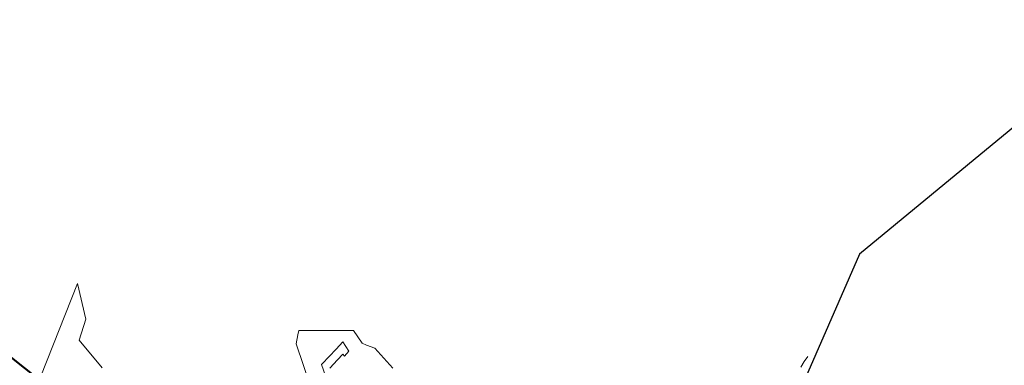
# Model space of a CAD drawing. Units: millimetres. Extents: x -496 to 56797, y 0 to 37596.
# Drawn here: x 23734 to 25798, y 8284 to 9008 of the extents above; entities that cross this region are included whole.
import ezdxf

# ---------------------------------------------------------------- set-up
doc = ezdxf.new("R2010")
doc.units = ezdxf.units.MM
doc.layers.add('MEIO_FIO', color=9, linetype='Continuous', lineweight=15)
doc.layers.add('QUADRA_INTERNA', color=9, linetype='Continuous', lineweight=20)
doc.layers.add('Percurso_31', color=64, linetype='Continuous')
doc.layers.add('Percurso_32', color=40, linetype='Continuous')

msp = doc.modelspace()

# ---------------------------------------------------------------- linework, layer by layer
at = {"layer": 'MEIO_FIO', "ltscale": 2}
for p, q in [((25386.562, 8301.739), (25378.81, 8291.583)), ((25378.81, 8291.583), (25371.758, 8279.861))]:
    msp.add_line(p, q, dxfattribs=at)
at = {"layer": 'Percurso_31'}
msp.add_lwpolyline([(25001.808, 7633.027), (25008.552, 7635.866), (24968.407, 7713.71), (24669.323, 7751.801), (24496.34, 7773.934), (24337.288, 7772.517), (24329.562, 7846.366), (24298.621, 7864.787), (24041.455, 7970.206), (23942.769, 8115.368), (23898.735, 8167.903), (23771.358, 8255.118), (23600.072, 8391.033), (23304.985, 8625.185), (22996.405, 8839.122), (22887.868, 8972.519), (22702.846, 9008.181), (22578.028, 8989.744), (22524.268, 8979.699), (22475.929, 8918.451), (22409.795, 8834.655), (22304.513, 8701.258), (22160.021, 8591.491)], dxfattribs=at)
at = {"layer": 'Percurso_32'}
msp.add_lwpolyline([(26034.838, 8962.035), (25494.835, 8516.805), (25337.976, 8158.109), (25212.019, 7719.927), (25196.439, 7712.593), (25182.965, 7693.219), (24968.302, 7715.08), (24669.221, 7753.163), (24496.239, 7775.295), (24337.186, 7773.879), (24329.46, 7847.728), (24298.519, 7866.149), (24041.353, 7971.567), (23942.667, 8116.73), (23898.634, 8169.265), (23771.256, 8256.48), (23599.97, 8392.395)], dxfattribs=at)
at = {"layer": 'QUADRA_INTERNA', "ltscale": 2}
for p, q in [((23778.418, 8261.094), (23855.494, 8455.266)), ((23855.494, 8455.266), (23872.82, 8380.217)), ((23872.82, 8380.217), (23859.013, 8336.16)), ((24317.335, 8347.621), (24313.589, 8328.698)), ((24319.108, 8356.577), (24317.335, 8347.621)), ((24434.198, 8356.375), (24319.108, 8356.577)), ((24451.916, 8329.675), (24434.198, 8356.375)), ((23859.013, 8336.16), (23906.713, 8278.089)), ((24313.589, 8328.698), (24347.274, 8229.762)), ((24397.761, 8317.705), (24411.784, 8332.587)), ((24411.784, 8332.587), (24424.378, 8313.011)), ((24461.396, 8326.019), (24451.916, 8329.675)), ((24478.339, 8319.483), (24461.396, 8326.019)), ((24368.401, 8286.546), (24397.761, 8317.705)), ((24411.496, 8306.856), (24400.264, 8294.934)), ((24414.949, 8303.004), (24411.496, 8306.856)), ((24424.378, 8313.011), (24414.949, 8303.004)), ((24516.605, 8277.277), (24478.339, 8319.483)), ((24366.858, 8284.908), (24368.401, 8286.546)), ((24385.636, 8232.377), (24366.858, 8284.908)), ((24400.264, 8294.934), (24384.066, 8277.743))]:
    msp.add_line(p, q, dxfattribs=at)

doc.saveas('drawing.dxf')
